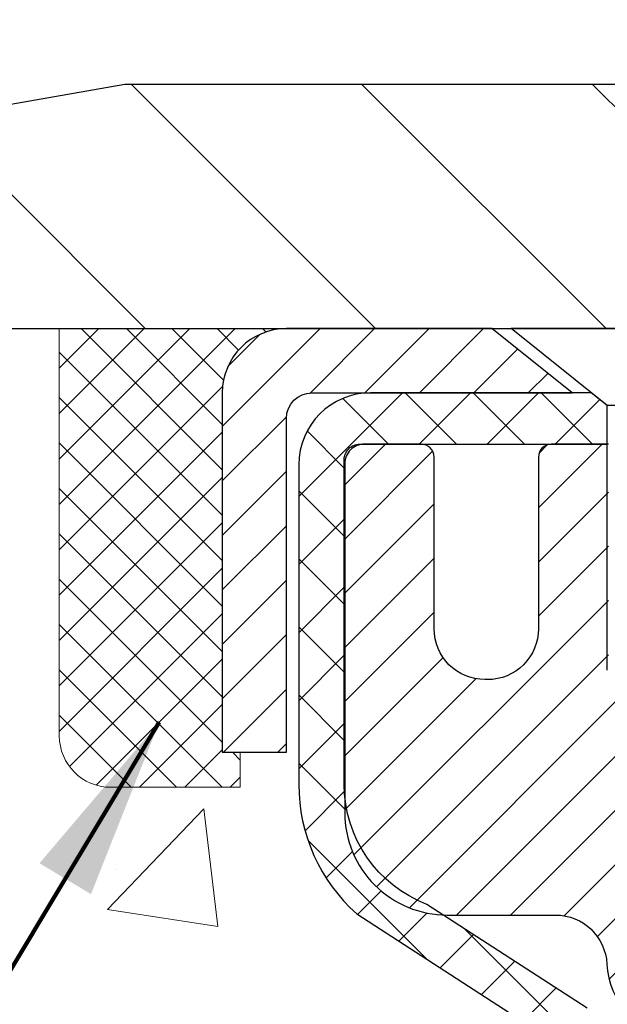
# Model space of a CAD drawing. Extents: x -308 to 3254, y -284 to 1977.
# Drawn here: x 14 to 14, y 19 to 21 of the extents above; entities that cross this region are included whole.
import ezdxf

# ---------------------------------------------------------------- set-up
doc = ezdxf.new("R2010")
doc.units = 0
doc.header["$LTSCALE"] = 5
doc.header["$MEASUREMENT"] = 0
doc.layers.get('0').update_dxf_attribs({"color": 200, "linetype": 'CONTINUOUS'})
doc.layers.get('DEFPOINTS').update_dxf_attribs({"linetype": 'CONTINUOUS'})
for name, color, linetype, lineweight in [('CAPPING STRIP - H', 251, 'CONTINUOUS', 15), ('CAPPING STRIP - L', 7, 'CONTINUOUS', 25), ('CONCRETE - H', 130, 'CONTINUOUS', 9), ('CONCRETE - L', 132, 'CONTINUOUS', 13), ('COVER PLATE - H', 251, 'CONTINUOUS', 13), ('COVER PLATE - L', 7, 'CONTINUOUS', 25), ('DIMS', 50, 'CONTINUOUS', 25), ('MIG RETAINER - H', 251, 'CONTINUOUS', 20), ('MIG RETAINER - L', 7, 'CONTINUOUS', 30), ('PVC SIDESHEET - H', 170, 'CONTINUOUS', 20), ('PVC SIDESHEET - L', 150, 'CONTINUOUS', 25), ('SCREW - L', 1, 'CONTINUOUS', 25), ('SEALANT - H', 50, 'CONTINUOUS', 15), ('SEALANT - L', 52, 'CONTINUOUS', 20), ('TEXT - 4', 241, 'CONTINUOUS', 25)]:
    doc.layers.add(name, color=color, linetype=linetype, lineweight=lineweight)
doc.styles.add('ROMANS', font='romans', dxfattribs={"width": 0.9})
doc.dimstyles.get("Standard").update_dxf_attribs({"dimtxt": 0.18, "dimasz": 0.18, "dimexe": 0.18, "dimexo": 0.0625, "dimgap": 0.09, "dimtad": 0, "dimtih": 1, "dimtoh": 1, "dimdec": 4, "dimzin": 0, "dimdsep": 46, "dimtxsty": 'Standard', "dimcen": 0.09, "dimadec": 0, "dimazin": 0, "dimtfac": 1, "dimtdec": 4, "dimtofl": 0, "dimtmove": 0, "dimatfit": 3, "dimfxl": 1, "dimtolj": 1, "dimtzin": 0, "dimarcsym": 0})

# ---------------------------------------------------------------- blocks, each defined once
blk = doc.blocks.new('*X3')
at = {"color": 0}
for p, q in [((1237.986130794628, 929.2961535421395), (1237.97385116075, 929.3084331760182)), ((1238.536813030436, 929.1775962613214), (1238.667649945133, 929.3084331760183)), ((1239.602059879881, 928.4750761578006), (1240.435416898099, 929.3084331760183)), ((1246.588648714498, 922.4614025752369), (1239.741618113716, 929.3084331760182)), ((1240.190661302946, 927.2959106278986), (1242.203183851066, 929.3084331760184)), ((1240.238648714498, 923.8083641335176), (1245.738717756998, 929.3084331760184)), ((1240.238648714498, 925.5761310864839), (1243.970950804032, 929.3084331760184)), ((1246.588648714498, 924.2291695282032), (1241.509385066682, 929.3084331760182)), ((1246.588648714498, 925.9969364811695), (1243.277152019649, 929.3084331760182)), ((1246.588648714498, 927.7647034341359), (1245.044918972615, 929.3084331760182)), ((1240.238648714498, 922.0405971805513), (1246.588648714498, 928.3905971805514)), ((1246.588648714498, 920.6936356222706), (1240.226369080619, 927.0559152561492)), ((1240.238648714498, 920.2728302275848), (1246.588648714498, 926.622830227585)), ((1246.588648714497, 918.9258686693039), (1240.238648714498, 925.2758686693037)), ((1240.238648714498, 918.5050632746186), (1246.588648714498, 924.8550632746186)), ((1246.588648714497, 917.1581017163379), (1240.238648714498, 923.5081017163377)), ((1240.238648714498, 916.7372963216523), (1246.588648714498, 923.0872963216523)), ((1246.588648714497, 915.3903347633716), (1240.238648714498, 921.7403347633713)), ((1240.238648714498, 914.9695293686858), (1246.588648714498, 921.3195293686858)), ((1246.588648714497, 913.6225678104047), (1240.238648714498, 919.9725678104049)), ((1240.238648714498, 913.2017624157195), (1246.588648714498, 919.5517624157194)), ((1246.193007264837, 912.2504423070994), (1240.238648714498, 918.2048008574385)), ((1240.249262063965, 911.4446088122202), (1246.588648714498, 917.783995462753)), ((1245.15052543455, 911.5251571844204), (1240.238648714498, 916.4370339044722)), ((1242.017029016931, 911.4446088122202), (1246.588648714498, 916.0162285097866)), ((1243.463306853783, 911.4446088122203), (1240.238648714498, 914.6692669515057)), ((1243.784795969898, 911.4446088122203), (1246.588648714498, 914.2484615568203)), ((1239.538648714498, 912.5017624157197), (1239.845319474796, 912.8084331760185)), ((1241.695539900817, 911.4446088122203), (1240.238648714498, 912.9014999985397)), ((1239.92777294785, 911.4446088122202), (1239.538648714498, 911.833733045573))]:
    blk.add_line(p, q, dxfattribs=at)
blk = doc.blocks.new('*D14')
at = {"layer": 'DEFPOINTS', "color": 0, "transparency": 16777216}
for p in [(22.81304481483477, 22.96280027679782), (12.31304481483471, 20.53374492874741), (22.81304481483477, 20.53374492874718)]:
    blk.add_point(p, dxfattribs=at)
at = {"layer": 'DIMS', "color": 0, "lineweight": -2, "transparency": 16777216}
for p, q in [((12.31304481483471, 20.81374492874741), (12.31304481483471, 23.24280027679782)), ((22.81304481483477, 20.81374492874718), (22.81304481483477, 23.24280027679782)), ((12.59304481483471, 22.96280027679782), (15.88176637777351, 22.96280027679782)), ((22.53304481483477, 22.96280027679782), (18.77509971110684, 22.96280027679782))]:
    blk.add_line(p, q, dxfattribs=at)
at = {"layer": 'DIMS', "color": 0, "transparency": 16777216}
for points in [[(12.59304481483471, 23.00946694346449), (12.59304481483471, 22.91613361013115), (12.31304481483471, 22.96280027679782)], [(22.53304481483477, 23.00946694346449), (22.53304481483477, 22.91613361013115), (22.81304481483477, 22.96280027679782)]]:
    blk.add_solid(points, dxfattribs=at)
at = {"layer": 'DIMS', "color": 0, "transparency": 16777216, "insert": (17.32843304444017, 22.96280027679782), "char_height": 0.28, "attachment_point": 5}
blk.add_mtext('\\A1;10 1/2 IN\\P [266.7mm]', dxfattribs=at)
blk = doc.blocks.new('*D15')
at = {"layer": 'DEFPOINTS', "color": 0, "transparency": 16777216}
for p in [(13.73086526973913, 20.78374492874741), (10.50961141791655, 20.40874492874744), (12.31304481483471, 20.40874492874744)]:
    blk.add_point(p, dxfattribs=at)
at = {"layer": 'DIMS', "color": 0, "lineweight": -2, "transparency": 16777216}
for p, q in [((10.22961141791655, 21.69722267830647), (10.50961141791655, 21.69722267830647)), ((10.50961141791655, 21.69722267830647), (10.50961141791655, 21.34374492874741)), ((10.50961141791655, 21.06374492874741), (10.50961141791655, 21.34374492874741)), ((13.45086526973913, 20.78374492874741), (10.22961141791655, 20.78374492874741)), ((12.03304481483471, 20.40874492874744), (10.22961141791655, 20.40874492874744)), ((10.50961141791655, 20.12874492874744), (10.50961141791654, 19.84874492874744))]:
    blk.add_line(p, q, dxfattribs=at)
at = {"layer": 'DIMS', "color": 0, "transparency": 16777216}
for points in [[(10.46294475124988, 21.06374492874741), (10.55627808458321, 21.06374492874741), (10.50961141791655, 20.78374492874741)], [(10.46294475124988, 20.12874492874744), (10.55627808458321, 20.12874492874744), (10.50961141791655, 20.40874492874744)]]:
    blk.add_solid(points, dxfattribs=at)
at = {"layer": 'DIMS', "color": 0, "transparency": 16777216, "insert": (9.062944751249875, 21.69722267830647), "char_height": 0.28, "attachment_point": 5}
blk.add_mtext('\\A1;3/8 IN\\P [9.5mm]', dxfattribs=at)

msp = doc.modelspace()

# ---------------------------------------------------------------- hatches: boundary and pattern name
at = {"layer": 'CAPPING STRIP - H'}
h = msp.add_hatch(dxfattribs=at)
h.set_pattern_fill('ANSI31', color=256, scale=0.47244, angle=90, style=0)
h.set_pattern_definition([(45.00000000000001, (-977.1873076597008, 437.4443913390414), (0.04175819096297156, -0.04175819096297156), [])])
edge = h.paths.add_edge_path()
edge.add_line((15.25155784590106, 20.27253780526098), (15.26916460994198, 20.36937500748672))
edge.add_line((15.26916460994198, 20.36937500748672), (15.06485457012104, 20.40652228745489))
edge.add_arc((15.04020510046075, 20.27095020434354), 0.1377947244043846, 439.6951535297753, 449.9999999990073)
edge.add_line((15.04020510046303, 20.40874492874764), (14.8053577595515, 20.40874492874764))
edge.add_line((14.8053577595515, 20.40874492874764), (14.68232675561376, 20.3103201255974))
edge.add_line((14.68232675561376, 20.31032012559763), (15.04020510046303, 20.31032012559763))
edge.add_arc((15.0402051004603, 20.27095020433035), 0.03936992126728001, 439.69515352857024, 449.9999999956983, ccw=False)
edge.add_line((15.04724780607967, 20.30968508522778), (15.25155784590106, 20.27253780526098))
edge = h.paths.add_edge_path()
edge.add_arc((14.01795933435142, 20.2709502043374), 0.03936992126011774, 90.00000000016541, 180.0000000001654, ccw=False)
edge.add_line((14.01795933435142, 20.31032012559763), (14.41657978710919, 20.31032012559763))
edge.add_line((14.41657978710919, 20.31032012559763), (14.29354878317145, 20.40874492874786))
edge.add_line((14.29354878317145, 20.40874492874764), (13.97858941309187, 20.40874492874764))
edge.add_arc((13.97858941309187, 20.31032012559763), 0.09842480315012381, 450.0000000000662, 540.0000000000662)
edge.add_line((13.88016460994186, 20.31032012559763), (13.88016460994186, 19.75914122795712))
edge.add_line((13.88016460994186, 19.75914122795712), (13.97858941309187, 19.75914122795712))
edge.add_line((13.97858941309187, 19.75914122795712), (13.97858941309141, 20.2709502043374))
at = {"layer": 'CONCRETE - H'}
h = msp.add_hatch(dxfattribs=at)
h.set_pattern_fill('AR-CONC', color=256, scale=0.19, style=0)
h.set_pattern_definition([(49.99999999999999, (0, 0), (1.362794346941432, -0.1192290564669307), [0.1425, -1.5675]), (355, (0, 0), (-0.2636275338647, 1.429165054030022), [0.114, -1.254]), (100.45144446, (0.1135661939, -0.0099357536), (1.099166808781513, 1.309935982840396), [0.1211063648, -1.3321700128]), (46.18420000000002, (0, 0.38), (2.027758528275987, -0.3144866335068454), [0.21375, -2.351249999999999]), (96.63563549, (0.1689798155, 0.3537927167), (1.775857696781034, 1.850825341471646), [0.1816596498, -1.998256144]), (351.1841639899999, (0, 0.38), (1.775857695604069, 1.850825340512981), [0.171, -1.8810000019]), (21, (0.19, 0.285), (1.134123399025077, -0.7649758922641438), [0.1425, -1.5675]), (326.0000000000001, (0.19, 0.285), (0.4622991306510053, 1.377785085589021), [0.114, -1.254]), (71.45144474, (0.2845102826, 0.2212520094), (1.596422515786945, 0.6128091903320723), [0.121106361, -1.3321700128]), (37.50000000000001, (0, 0), (0.02310372510285227, 0.6324983222794919), [0, -1.2388, 0, -1.273, 0, -1.25875]), (7.499999999999999, (0, 0), (0.4998321211400824, 0.7493822525764845), [0, -0.7258, 0, -1.2103, 0, -0.47975]), (327.5, (-0.4237, 0), (1.014262628727577, -0.04285425629532154), [0, -0.475, 0, -1.482, 0, -1.9665]), (317.5, (-0.6137, 0), (1.108053721750534, 0.1901994664314037), [0, -0.6175, 0, -0.9842, 0, -1.3965])])
edge = h.paths.add_edge_path()
edge.add_spline(control_points=[(6.729499270384167, 20.40881222038502), (6.35626554651617, 19.97675208105466), (5.554970052072804, 19.04916215325875), (7.93711246466637, 18.45931128961115), (6.407751982490026, 16.62471325649722), (7.490719023089241, 16.4717992127712), (7.951830719222926, 16.40669062550751)], knot_values=[0, 0, 0, 0, 1.325253995415578, 2.845187847747164, 4.302947006480862, 5.383889389982135, 5.383889389982135, 5.383889389982135, 5.383889389982135], degree=3, periodic=0)
edge.add_line((7.951830719222016, 16.40669062550569), (8.444832371239954, 12.35058062550274))
edge.add_line((8.444832371240409, 12.35058062550252), (8.444832371244047, 12.47656463401722))
edge.add_line((8.444832371244047, 12.47656463401722), (8.444832371244047, 12.54743063401702))
edge.add_line((8.444832371243592, 12.54743063401702), (9.114516071243543, 12.54743063401702))
edge.add_arc((9.114516071243997, 12.58680063401698), 0.03936999999973523, 269.9999999997001, 300.0000000002282)
edge.add_line((9.134201071243751, 12.55270521387024), (9.269961978861375, 12.63108681042877))
edge.add_arc((9.325079978861595, 12.53561963401694), 0.1102360000002161, 90.0000000001034, 119.999999999995, ccw=False)
edge.add_line((9.325079978861595, 12.64585563401715), (10.23303791989065, 12.64585563401715))
edge.add_arc((10.23303791989065, 12.68522563401689), 0.03936999999973523, 269.9999999998656, 300.0000000002282)
edge.add_line((10.2527229198904, 12.65113021387015), (10.93281010604915, 13.04377821668777))
edge.add_arc((10.99281004677687, 12.93985513401253), 0.1200000000002323, 90.00000000006781, 119.99996732134679, ccw=False)
edge.add_line((10.99281004677687, 13.05985513401265), (11.20425142933664, 13.05985513401265))
edge.add_arc((11.20425142933664, 13.09922513401307), 0.03937000000013313, 270.0000000000103, 314.9999999998976)
edge.add_line((11.23209022331184, 13.07138634003741), (11.34855674744449, 13.18785286416983))
edge.add_arc((11.59825872175134, 12.93815088986321), 0.3531319186162089, 103.90200089114501, 135.0000000000538, ccw=False)
edge.add_arc((11.8875433148346, 11.76938111642335), 1.557170273114082, 76.09799910892701, 103.90200089107299, ccw=False)
edge.add_arc((12.17682790791787, 12.93815088986275), 0.3531319186165561, 44.9999999999813, 76.09799910893429, ccw=False)
edge.add_line((12.42652988222517, 13.18785286417005), (12.54299640635782, 13.07138634003763))
edge.add_arc((12.57083520033302, 13.09922513401284), 0.03936999999987759, 225.0000000000146, 269.9999999999793)
edge.add_line((12.57083520033302, 13.05985513401288), (14.28174030281707, 13.05985513401288))
edge.add_arc((14.28174030281707, 13.09922513401284), 0.03937000000001944, 270.0000000000414, 360)
edge.add_line((14.32111030281703, 13.09922513401284), (14.32111030281749, 17.76245886622041))
edge.add_arc((14.28174030281707, 17.76245886622041), 0.03937000000014024, 0, 72.69762276297597)
edge.add_line((14.29344951118765, 17.80004731310714), (14.27617657009432, 17.80657330990198))
edge.add_line((14.27617657009432, 17.80657330990198), (14.2589999739198, 17.81328768997037))
edge.add_line((14.2589999739198, 17.81328768997037), (14.24201606758334, 17.82037883658586))
edge.add_line((14.24201606758334, 17.82037883658586), (14.22532119600373, 17.82803513302201))
edge.add_line((14.22532119600373, 17.82803513302179), (14.20901170410025, 17.83644496255192))
edge.add_line((14.20901170409979, 17.83644496255215), (14.19317278977496, 17.84576053427304))
edge.add_line((14.19317278977496, 17.84576053427304), (14.17783226046504, 17.8559478143527))
edge.add_line((14.17783226046504, 17.8559478143527), (14.162999506299, 17.86691300131292))
edge.add_line((14.16299950629946, 17.86691300131292), (14.14868390887796, 17.87856226599797))
edge.add_line((14.14868390887796, 17.87856226599797), (14.13489485328319, 17.89080183047895))
edge.add_line((14.13489485328319, 17.89080183047895), (14.12164357409983, 17.90356513207621))
edge.add_line((14.12164357409983, 17.90356513207621), (14.10894619254714, 17.91685751496198))
edge.add_line((14.10894619254714, 17.91685751496198), (14.0968160649536, 17.93068559104586))
edge.add_line((14.09681606495315, 17.93068559104586), (14.08525327436337, 17.94501696023099))
edge.add_line((14.08525327436382, 17.94501696023099), (14.0742548132821, 17.95981013889627))
edge.add_line((14.0742548132821, 17.95981013889605), (14.06381767421271, 17.97502364342085))
edge.add_line((14.06381767421271, 17.97502364342108), (14.05393884965952, 17.99061599018455))
edge.add_line((14.05393884965952, 17.99061599018432), (14.0446153321268, 18.00654569556559))
edge.add_line((14.04461533212725, 18.00654569556582), (14.03584405048559, 18.02277131781966))
edge.add_line((14.03584405048559, 18.02277131781966), (14.02761680592994, 18.03925478957922))
edge.add_line((14.02761680592994, 18.03925478957922), (14.01991659022133, 18.05596384071669))
edge.add_line((14.01991659022178, 18.05596384071669), (14.01272552683713, 18.07286677249795))
edge.add_line((14.01272552683713, 18.07286677249795), (14.00602526261628, 18.08993337169045))
edge.add_line((14.00602526261628, 18.08993337169045), (13.99979288685518, 18.10714762922771))
edge.add_line((13.99979288685518, 18.10714762922794), (13.99400295674923, 18.12450142766397))
edge.add_line((13.99400295674923, 18.12450142766397), (13.98863000234951, 18.14198673414876))
edge.add_line((13.98863000234951, 18.14198673414876), (13.9836485537071, 18.15959551583228))
edge.add_line((13.98364855370664, 18.15959551583228), (13.97903314087262, 18.17731973986474))
edge.add_line((13.97903314087307, 18.17731973986474), (13.97475829389896, 18.19515137339613))
edge.add_line((13.97475829389896, 18.19515137339613), (13.97079854283629, 18.21308238357665))
edge.add_line((13.97079854283629, 18.21308238357665), (13.96712841773569, 18.23110473755628))
edge.add_line((13.96712841773569, 18.23110473755628), (13.9637224486487, 18.24921040248523))
edge.add_line((13.9637224486487, 18.24921040248546), (13.96055516562683, 18.26739134551372))
edge.add_line((13.96055516562683, 18.26739134551372), (13.95760109872072, 18.28563953379148))
edge.add_line((13.95760109872072, 18.28563953379148), (13.95483477798189, 18.30394693446897))
edge.add_line((13.95483477798234, 18.30394693446897), (13.95223073346233, 18.32230551469593))
edge.add_line((13.95223073346187, 18.3223055146957), (13.95014643616059, 18.33785110287135))
edge.add_line((13.95014643616105, 18.33785110287158), (13.95012869609172, 18.33784924894076))
edge.add_line((13.95012869609172, 18.33784924894076), (13.94740759328261, 18.35914408239887))
edge.add_line((13.94740759328261, 18.35914408239887), (13.94513755772596, 18.3776080041755))
edge.add_line((13.94513755772596, 18.3776080041755), (13.94292791859243, 18.39609097410221))
edge.add_line((13.94292791859243, 18.39609097410221), (13.9407600514337, 18.41452674447874))
edge.add_arc((13.99940751682698, 18.42145262549388), 0.05905499999903512, 173.3218076339638, 186.7350621764297, ccw=False)
edge.add_line((13.94075320593402, 18.4283202916597), (13.94292791859243, 18.44681427688556))
edge.add_line((13.94292791859243, 18.44681427688556), (13.94513755772596, 18.46529724681204))
edge.add_line((13.94513755772596, 18.46529724681227), (13.94740759328261, 18.48376116858844))
edge.add_line((13.94740759328261, 18.48376116858844), (13.94976349521176, 18.50219800936497))
edge.add_line((13.94976349521176, 18.5021980093652), (13.95223073346187, 18.52059973629184))
edge.add_line((13.95223073346187, 18.52059973629184), (13.95483477798189, 18.5389583165188))
edge.add_line((13.95483477798234, 18.5389583165188), (13.95760109872117, 18.55726571719606))
edge.add_line((13.95760109872072, 18.55726571719606), (13.96055516562683, 18.57551390547383))
edge.add_line((13.96055516562683, 18.57551390547405), (13.9637224486487, 18.59369484850231))
edge.add_line((13.9637224486487, 18.59369484850231), (13.96712841773569, 18.61180051343126))
edge.add_line((13.96712841773569, 18.61180051343126), (13.97079854283629, 18.62982286741112))
edge.add_line((13.97079854283629, 18.62982286741089), (13.97475829389896, 18.64775387759141))
edge.add_line((13.97475829389896, 18.64775387759141), (13.97903314087307, 18.6655855111228))
edge.add_line((13.97903314087307, 18.66558551112303), (13.9836485537071, 18.68330973515549))
edge.add_line((13.98364855370664, 18.68330973515549), (13.98863000234905, 18.70091851683901))
edge.add_line((13.98863000234951, 18.70091851683901), (13.99400295674923, 18.7184038233238))
edge.add_line((13.99400295674923, 18.71840382332357), (13.99979288685518, 18.7357576217596))
edge.add_line((13.99979288685518, 18.7357576217596), (14.00602526261628, 18.75297187929709))
edge.add_line((14.00602526261628, 18.75297187929709), (14.01272552683713, 18.7700384784896))
edge.add_line((14.01272552683713, 18.7700384784896), (14.01991659022178, 18.78694141027086))
edge.add_line((14.01991659022178, 18.78694141027086), (14.02761680593039, 18.80365046140832))
edge.add_line((14.02761680592994, 18.80365046140855), (14.03584405048559, 18.82013393316811))
edge.add_line((14.03584405048559, 18.82013393316811), (14.04461533212725, 18.83635955542195))
edge.add_line((14.04461533212725, 18.83635955542195), (14.05393884965997, 18.85228926080345))
edge.add_line((14.05393884965952, 18.85228926080345), (14.06381767421271, 18.86788160756691))
edge.add_line((14.06381767421271, 18.86788160756669), (14.0742548132821, 18.8830951120915))
edge.add_line((14.0742548132821, 18.8830951120915), (14.08525327436382, 18.89788829075678))
edge.add_line((14.08525327436382, 18.89788829075678), (14.0968160649536, 18.91221965994191))
edge.add_line((14.0968160649536, 18.91221965994168), (14.10894619254714, 18.92604773602579))
edge.add_line((14.10894619254714, 18.92604773602579), (14.12164357409983, 18.93934011891156))
edge.add_line((14.12164357409983, 18.93934011891156), (14.13489485328319, 18.95210342050882))
edge.add_line((14.13489485328319, 18.95210342050859), (14.14868390887796, 18.96434298498957))
edge.add_line((14.14868390887796, 18.9643429849898), (14.162999506299, 18.97599224967485))
edge.add_line((14.16299950629946, 18.97599224967462), (14.17783226046549, 18.98695743663484))
edge.add_line((14.17783226046504, 18.98695743663484), (14.19317278977496, 18.9971447167145))
edge.add_line((14.19317278977542, 18.9971447167145), (14.20882493834051, 19.00635044316482))
edge.add_line((14.20882493834006, 19.00635044316505), (14.20881872556583, 19.00636078094749))
edge.add_line((14.20881872556629, 19.00636078094749), (14.20901170410025, 19.00646028843585))
edge.add_line((14.20901170410025, 19.00646028843562), (14.20882493834051, 19.00635044316505))
edge.add_line((14.20882493834006, 19.00635044316505), (14.22532119600373, 19.01487011796553))
edge.add_line((14.22532119600373, 19.0148701179653), (14.24201606758334, 19.02252641440145))
edge.add_line((14.24201606758334, 19.02252641440145), (14.2589999739198, 19.02961756101695))
edge.add_line((14.2589999739198, 19.02961756101695), (14.27617657009432, 19.03633194108534))
edge.add_line((14.27617657009432, 19.03633194108534), (14.29344951118765, 19.04285793788017))
edge.add_arc((14.28174030281707, 19.0804463847669), 0.03937000000018125, 287.3023772371006, 359.9999999999173)
edge.add_line((14.32111030281749, 19.08044638476667), (14.32111030281749, 19.19433582250713))
edge.add_line((14.32111030281749, 19.19433582250713), (14.32111030281749, 19.26968143362569))
edge.add_line((14.32111030281749, 19.26968143362592), (14.39197630281751, 19.26968143362592))
edge.add_line((14.39197630281751, 19.26968143362592), (14.41927119921093, 19.26968143362592))
edge.add_arc((14.3801653028172, 19.27423398974611), 0.03936999999997505, 353.3597387388415, 417.0968478606696)
edge.add_line((14.4015518994529, 19.30728864727462), (14.08633395899733, 19.5112368787477))
edge.add_arc((14.26402380281843, 19.70992923217545), 0.2665564328767306, 179.9999999998412, 228.193850593489, ccw=False)
edge.add_line((13.99746736994166, 19.70992923217614), (13.99746736994166, 19.75914283452562))
edge.add_line((13.99746736994211, 19.75914283452562), (13.97858941306504, 19.75914283452562))
edge.add_line((13.97858941306458, 19.75914283452585), (13.90772366503279, 19.75914283452585))
edge.add_line((13.90772366503279, 19.75914283452585), (13.90772366503279, 19.70544896193542))
edge.add_line((13.90772366503279, 19.70544896193542), (13.70890476739487, 19.70544896193542))
edge.add_arc((13.70890476739487, 19.78418911941549), 0.07874015748029706, 179.9999999999793, 270.00000000002586, ccw=False)
edge.add_line((13.63016460991457, 19.78418911941571), (13.63016460991457, 20.4087465353166))
edge.add_line((13.63016460991457, 20.40874653531637), (12.56304596912651, 20.40874653531637))
edge.add_line((12.56304596912651, 20.40874653531637), (6.729499270384167, 20.40881222038502))
h.paths.add_polyline_path([(4.877374937452004, 17.67216320471686), (12.685374937452, 17.67216320471686), (12.685374937452, 18.55882987138353), (4.877374937452004, 18.55882987138353)], flags=9)
at = {"layer": 'COVER PLATE - H'}
h = msp.add_hatch(dxfattribs=at)
h.set_pattern_fill('ANSI31', color=252, scale=2, angle=90, style=0)
h.set_pattern_definition([(135, (91.92650014881212, 7.297511823529476), (-0.1767766952966369, -0.1767766952966368), [])])
h.paths.add_polyline_path([(17.40679481483471, 20.40874492874764), (17.40679481483471, 20.47124492874741), (17.09429481483471, 20.78374492874744), (13.73086526973913, 20.78374492874753), (12.31304481483471, 20.53374492874752), (12.31304481483471, 20.40874492874755)])
at = {"layer": 'MIG RETAINER - H'}
h = msp.add_hatch(dxfattribs=at)
h.set_pattern_fill('ANSI31', color=256, scale=0.47, style=0)
h.set_pattern_definition([(45, (-929.3602375121327, -417.8527781031851), (-0.04154252339470966, 0.04154252339470967), [])])
h.paths.add_polyline_path([(15.06304481483357, 17.49958012549519), (15.06304481483494, 18.20069703262948), (14.98874848055266, 18.26528185068969), (14.82504481483465, 18.26528185068969), (14.8250448148342, 17.49958012549541)])
edge = h.paths.add_edge_path()
edge.add_arc((14.28304481483656, 19.94858012549753), 0.07800000000003138, 179.9999999999582, 269.9999999994989, ccw=False)
edge.add_line((14.20504481483658, 19.94858012549753), (14.20504481483704, 20.21158012549449))
edge.add_arc((14.1850448148366, 20.21158012549495), 0.02000000000020918, 359.9999999993486, 449.9999999980458)
edge.add_line((14.18504481483751, 20.23158012549493), (14.09804481483752, 20.23158012549675))
edge.add_arc((14.09804481483661, 20.201580125497), 0.03000000000002956, 449.9999999986973, 539.9999999997827)
edge.add_line((14.06804481483687, 20.201580125497), (14.06804481483641, 19.66658012548987))
edge.add_arc((14.22504481483611, 19.66658012548987), 0.1569999999999254, 539.9999999999377, 630.0000000003319)
edge.add_line((14.22504481483702, 19.50958012548972), (14.39130512979455, 19.50958012549063))
edge.add_arc((14.39130512978363, 19.43084044045918), 0.07873968503150763, 362.58551599465926, 449.9999999922238, ccw=False)
edge.add_arc((14.5848475888497, 19.43958012549456), 0.114999999999426, 182.585516002114, 264.7875303258168)
edge.add_arc((14.57621690352471, 19.34497298374117), 0.02000000000000517, 264.7875303255701, 379.6742449813813)
edge.add_arc((14.70626386995582, 19.39147059792958), 0.1181095275611714, -102.63422251541402, 199.6742449814629, ccw=False)
edge.add_arc((14.67605570979549, 19.25670521415827), 0.02000000000040289, 437.36577748606, 550.6215204679287)
edge.add_arc((14.73404481483567, 19.26758012549635), 0.07899999999997757, 190.6215204695919, 269.9999999991755)
edge.add_line((14.73404481483431, 19.18858012549617), (14.80804481483528, 19.18858012549504))
edge.add_arc((14.80804481483528, 19.17158012549498), 0.01699999999999591, 360, 449.9999999992337, ccw=False)
edge.add_line((14.82504481483556, 19.17158012549498), (14.82504481483511, 18.57787840030028))
edge.add_line((14.82504481483511, 18.57787840030051), (14.98874848055311, 18.57787840030051))
edge.add_line((14.98874848055266, 18.57787840030051), (15.06304481483448, 18.64246321836072))
edge.add_line((15.06304481483494, 18.64246321836072), (15.06304481483676, 20.20158012549427))
edge.add_arc((15.03304481483701, 20.20158012549427), 0.02999999999985903, 359.9999999997829, 449.9999999995657)
edge.add_line((15.03304481483701, 20.23158012549425), (14.96804481483696, 20.23158012549493))
edge.add_arc((14.96804481483696, 20.21158012549495), 0.01999999999998181, 449.9999999993486, 540)
edge.add_line((14.94804481483652, 20.21158012549495), (14.94804481483607, 19.94858012549344))
edge.add_arc((14.87004481483655, 19.94858012549366), 0.07799999999997453, 269.9999999995825, 359.9999999999165, ccw=False)
edge.add_line((14.87004481483609, 19.87058012549369), (14.86604481483619, 19.87058012549369))
edge.add_arc((14.86604481483619, 19.94858012549344), 0.07799999999986085, 179.999999999833, 269.999999999666, ccw=False)
edge.add_line((14.78804481483667, 19.94858012549366), (14.78804481483712, 20.21158012549427))
edge.add_arc((14.76804481483668, 20.21158012549427), 0.01999999999998181, 360, 449.9999999996743)
edge.add_line((14.76804481483714, 20.23158012549425), (14.6265981667807, 20.23158012549516))
edge.add_line((14.6265981667807, 20.23158012549538), (14.6265981667807, 19.90068491927809))
edge.add_line((14.6265981667807, 19.90068491927786), (14.60731260438297, 19.88135431237606))
edge.add_line((14.60731260438297, 19.88135431237606), (14.60731260438297, 19.80421206279084))
edge.add_line((14.60731260438297, 19.80421206279084), (14.54945591719434, 19.76564093799789))
edge.add_line((14.54945591719434, 19.76564093799789), (14.4915992300057, 19.80421206279084))
edge.add_line((14.4915992300057, 19.80421206279084), (14.4915992300057, 19.88135431237606))
edge.add_line((14.4915992300057, 19.88135431237606), (14.47231366760889, 19.90063987477197))
edge.add_line((14.47231366760889, 19.9006398747722), (14.47231366760889, 20.23158012549538))
edge.add_line((14.47231366760889, 20.23158012549538), (14.38504481483687, 20.23158012549561))
edge.add_arc((14.38504481483687, 20.2115801254954), 0.01999999999998181, 450, 540)
edge.add_line((14.36504481483689, 20.2115801254954), (14.36504481483644, 19.9485801254973))
edge.add_arc((14.28704481483646, 19.94858012549753), 0.07800000000008822, 269.999999999666, 359.999999999833, ccw=False)
edge.add_line((14.28704481483601, 19.87058012549733), (14.2830448148361, 19.87058012549733))
at = {"layer": 'PVC SIDESHEET - H'}
h = msp.add_hatch(dxfattribs=at)
h.set_pattern_fill('ANSI37', color=256, scale=0.59055, style=0)
h.set_pattern_definition([(45, (-164.7231341201491, -12.41567109316838), (-0.05219773870371446, 0.05219773870371446), []), (135, (-164.7231341201491, -12.41567109316838), (-0.05219773870371446, -0.05219773870371446), [])])
h.paths.add_polyline_path([(14.49040130284402, 19.20036058686014), (14.49040130284448, 19.27423238317715, 0.2544175294253038), (14.44004777342479, 19.36678542425761), (14.21917791116903, 19.50968978346896, -0.4033078353723514), (14.0680448148546, 19.66658012555922), (14.0680448148546, 19.69143009155414, -0.02353096692885778), (14.06717380284545, 19.70992762560763), (14.06717380284726, 20.20795812560732, -0.4142135623729873), (14.09079580284697, 20.23158012560725), (14.47071630261098, 20.23158012560611), (14.47071630261098, 20.29063524115236), (14.44611019705326, 20.31032012559854), (14.10770336997075, 20.31032012559945, 0.4142135623730915), (13.99746736997031, 20.20008412559969), (13.99746736996894, 19.70992762560763, 0.213440768600962), (14.08633395902416, 19.51123527217896), (14.40155189948018, 19.30728704070589, -0.2544175294251872), (14.41953530284445, 19.27423238317715), (14.419535302844, 19.20036058686014), (14.41953530284445, 19.01790248590169, -0.3306422189433676), (14.37756460021774, 18.9613726724549), (14.35380432831926, 18.95430106081403), (14.33074672834755, 18.94704089646621), (14.30807094815827, 18.93922108670836), (14.28593328049283, 18.93061254829399), (14.26449001809215, 18.92098619797707), (14.24389745369763, 18.91011295251155), (14.2243118800493, 18.89776372865163), (14.20588955849144, 18.88370953110962), (14.18874447669168, 18.86783979092388), (14.17286481727842, 18.85039637190357), (14.1582154659036, 18.83168640248073), (14.14476130821822, 18.81201701108739), (14.1324669106566, 18.79169325090334), (14.12128123021603, 18.77091869694368), (14.11113087273725, 18.7497516176204), (14.10194141388365, 18.72823708579926), (14.09364350616124, 18.706405511409), (14.08617006267741, 18.68428077531189), (14.07945400688823, 18.66188672848079), (14.07342826224931, 18.63924722188835), (14.06802575221718, 18.61638610650743), (14.06317940024701, 18.5933272333109), (14.05882212979532, 18.57009445327185), (14.05488686431818, 18.54671161736246), (14.05130652727121, 18.52320257655606), (14.04801404211048, 18.49959118182505), (14.04494233229207, 18.47590128414276), (14.04202432127204, 18.4521567344816), (14.03919293250601, 18.42838138381467, 0.05933499155532457), (14.03920558021537, 18.4144144504171), (14.04202432127204, 18.39074530336848), (14.04494233229207, 18.36700075370754), (14.04801404211048, 18.34331085602503), (14.05130652727121, 18.31969946129425), (14.05488686431818, 18.29619042048785), (14.05882212979532, 18.27280758457846), (14.06317940024701, 18.24957480453918), (14.06802575221718, 18.22651593134265), (14.07342826224931, 18.20365481596173), (14.07945400688823, 18.18101530936929), (14.08617006267741, 18.15862126253842), (14.09364350616124, 18.13649652644108), (14.10194141388365, 18.11466495205104), (14.11113087273725, 18.09315042022968), (14.12128123021603, 18.07198334090663), (14.1324669106566, 18.05120878694697), (14.14476130821822, 18.03088502676292), (14.1582154659036, 18.01121563536958), (14.17286481727842, 17.99250566594674), (14.18874447669168, 17.97506224692643), (14.20588955849144, 17.95919250674069), (14.2243118800493, 17.94513830919868), (14.24389745369763, 17.93278908533853), (14.26449001809215, 17.92191583987324), (14.28593328049283, 17.91228948955631), (14.30807094815827, 17.90368095114195), (14.33074672834755, 17.8958611413841), (14.35380432831926, 17.88860097703628), (14.37708745533246, 17.88167137485289, -0.3329817396557117), (14.41953530284445, 17.82499955194908), (14.49040130283447, 17.8249995519493), (14.49040130284448, 17.83995442778837, 0.3608117966093517), (14.40051868882847, 17.94829516516347), (14.38020087214682, 17.95264115822556), (14.36005748955267, 17.95740362104721), (14.34026297513265, 17.96299902338797), (14.32099176297424, 17.9698438350074), (14.30241679088431, 17.97834676175876), (14.2846604926367, 17.98865445382035), (14.26778381385247, 18.00059451123821), (14.25184398034662, 18.01397523269975), (14.23689821793369, 18.02860491689216), (14.22300375242958, 18.04429186250218), (14.21021780964838, 18.06084436821766), (14.19858647865431, 18.07808120397749), (14.18807053705177, 18.09590135322787), (14.17859131768637, 18.11424088707486), (14.17006993994028, 18.1330360773311), (14.16242752319704, 18.15222319580903), (14.15558518683974, 18.17173851432153), (14.14946405025012, 18.19151830468127), (14.14398523281261, 18.21149883870044), (14.13906985390895, 18.23161638819215), (14.13463962873539, 18.25180845630666), (14.13062996547978, 18.2720408448331), (14.12698995937444, 18.29230764190606), (14.1236693002752, 18.31260416454052), (14.12061767803743, 18.33292572975188), (14.11778478251745, 18.3532676545542), (14.11512030357017, 18.37362525596245), (14.11257393105188, 18.39399385099205), (14.11010730397584, 18.4142705297154, -0.06060086340155051), (14.11009535481844, 18.42853328119327), (14.11257393105188, 18.44890818685826), (14.11512030357017, 18.46927678188786), (14.11778478251745, 18.48963438329611), (14.12061767803743, 18.50997630809843), (14.1236693002752, 18.53029787330979), (14.12698995937444, 18.55059439594424), (14.13062996547978, 18.57086119301721), (14.13463962873539, 18.59109358154365), (14.13906985390895, 18.61128564965816), (14.14398523281261, 18.63140319914987), (14.14946405025012, 18.65138373316904), (14.15558518683974, 18.67116352352878), (14.16242752319704, 18.69067884204128), (14.17006993994028, 18.70986596051921), (14.17859131768637, 18.72866115077545), (14.18807053705177, 18.74700068462244), (14.19858647865431, 18.76482083387282), (14.21021780964838, 18.78205766963265), (14.22300375242958, 18.79861017534813), (14.23689821793369, 18.81429712095814), (14.25184398034662, 18.82892680515056), (14.26778381385247, 18.8423075266121), (14.2846604926367, 18.85424758402996), (14.30241679088431, 18.86455527609155), (14.32099176297424, 18.87305820284291), (14.34026297513265, 18.87990301446234), (14.36005748955267, 18.8854984168031), (14.38020087214682, 18.89026087962475), (14.40051868882847, 18.89460687268684, 0.3608117966100778), (14.49040130284448, 19.00294761006217)])

# ---------------------------------------------------------------- linework, layer by layer
at = {"layer": 'CAPPING STRIP - L'}
msp.add_lwpolyline([(13.97858941309141, 20.27095020433717, -0.414213562373095), (14.01795933435142, 20.31032012559763), (14.41657978710919, 20.31032012559763), (14.29354878317145, 20.40874492874764), (13.97858941309187, 20.40874492874764, 0.414213562373095), (13.88016460994186, 20.31032012559763), (13.88016460994186, 19.75914122795712), (13.97858941309187, 19.75914122795712)], format="xyb", close=True, dxfattribs=at)
at = {"layer": 'CONCRETE - L'}
msp.add_line((15.06304596912651, 20.40881222038479), (6.729499270384167, 20.40881222038502), dxfattribs=at)
at = {"layer": 'COVER PLATE - L'}
for p, q in [((12.31304481483471, 20.53374492874752), (13.73086526973913, 20.78374492874753)), ((13.73086526973913, 20.78374492874753), (21.39522435993013, 20.78374492874732)), ((12.31304481483471, 20.40874492874755), (22.81304481483471, 20.40874492874775))]:
    msp.add_line(p, q, dxfattribs=at)
at = {"layer": 'MIG RETAINER - L'}
msp.add_lwpolyline([(14.47231366760889, 20.23158012549538), (14.38504481483687, 20.23158012549538, 0.4142135623735612), (14.36504481483689, 20.2115801254954), (14.36504481483644, 19.9485801254973, -0.4142135623747932), (14.28704481483601, 19.87058012549733), (14.28304481483565, 19.87058012549733, -0.4142135623714301), (14.20504481483658, 19.94858012549753), (14.20504481483704, 20.21158012549449, 0.4142135623672345), (14.18504481483751, 20.23158012549493), (14.09804481483752, 20.23158012549675, 0.4142135623789455), (14.06804481483687, 20.201580125497), (14.06804481483596, 19.66658012548987, 0.414213562375043), (14.22504481483702, 19.50958012548972), (14.39130512979409, 19.50958012549063, -0.4010574505985916), (14.46996465823622, 19.43439242334625, 0.3748896829303737), (14.57439991714, 19.32505569074056, 0.5479758845004098)], format="xyb", dxfattribs=at)
at = {"layer": 'PVC SIDESHEET - L'}
msp.add_lwpolyline([(14.44004777342479, 19.36678542425761), (14.194100749874, 19.52591488375697, -0.3114351400790096), (14.06717380284545, 19.70992762560718), (14.06717380284726, 20.20795812560732, -0.4142135623731408), (14.09079580284697, 20.23158012560725), (14.47071630261098, 20.23158012560611), (14.47071630261098, 20.29063524115236), (14.44611019705326, 20.31032012559854), (14.10770336997075, 20.31032012559945, 0.4142135623730909), (13.99746736997031, 20.20008412559969), (13.99746736996894, 19.70992762560763, 0.2134407686008599), (14.08633395902416, 19.51123527217896), (14.40155189948018, 19.30728704070589, -0.2544175294253872)], format="xyb", dxfattribs=at)
at = {"layer": 'SCREW - L'}
for p, q in [((14.77583638204578, 20.40874492874764), (14.32308228755664, 20.40874492874764)), ((14.47071949228075, 20.29063516496717), (14.32308228755664, 20.40874492874764)), ((14.47071949228075, 19.88502970002673), (14.47071949228075, 20.29063516496717)), ((14.62819917732077, 20.29063516496717), (14.47071949228075, 20.29063516496717))]:
    msp.add_line(p, q, dxfattribs=at)
at = {"layer": 'SEALANT - L'}
for p, q in [((13.63016460994186, 20.40874752716968), (13.63016460994186, 19.78418751284698)), ((13.97858980679257, 20.40874752716968), (13.63016460994186, 20.40874752716968)), ((13.97858980678166, 20.4087475271765), (13.63016460993094, 20.4087475271765)), ((13.97858980678302, 20.40874752713353), (13.63016460993231, 20.40874752713353)), ((13.90772366506008, 19.70544735536669), (13.90772366506008, 19.75914122795712)), ((13.90772366506008, 19.70544735536669), (13.70890476742215, 19.70544735536669))]:
    msp.add_line(p, q, dxfattribs=at)
msp.add_arc((13.70890476742215, 19.78418751284698), 0.07874015748031496, 180, 270, dxfattribs=at)

# ---------------------------------------------------------------- block references
at = {"layer": 'SEALANT - H', "xscale": -0.03937007874015748, "yscale": 0.03937007874015748, "zscale": 0.03937007874015748}
msp.add_blockref('*X3', (62.70845786641848, -16.17819866086256), dxfattribs=at)

# ---------------------------------------------------------------- dimensions: what is measured, and where the dimension line sits
at = {"layer": 'DIMS'}
dim = msp.add_linear_dim(base=(22.81304481483477, 22.96280027679782), p1=(12.31304481483471, 20.53374492874741), p2=(22.81304481483477, 20.53374492874718), text='<>\\P[]', dimstyle='Standard', override={"dimtxt": 0.28, "dimasz": 0.28, "dimexe": 0.28, "dimexo": 0.28, "dimgap": 0.28, "dimlunit": 5, "dimpost": ' IN', "dimfrac": 2}, dxfattribs=at)
dim.commit()
dim.dimension.update_dxf_attribs({"geometry": '*D14', "text_midpoint": (17.32843304444017, 22.96280027679782), "dimtype": 160})
dim = msp.add_linear_dim(base=(10.50961141791655, 20.40874492874744), p1=(13.73086526973913, 20.78374492874741), p2=(12.31304481483471, 20.40874492874744), angle=90, text='<>\\P[]', dimstyle='Standard', override={"dimtxt": 0.28, "dimasz": 0.28, "dimexe": 0.28, "dimexo": 0.28, "dimgap": 0.28, "dimlunit": 5, "dimpost": ' IN', "dimtmove": 1, "dimfrac": 2}, dxfattribs=at)
dim.commit()
dim.dimension.update_dxf_attribs({"geometry": '*D15', "text_midpoint": (9.884917213756978, 21.69722267830647), "dimtype": 160})

# ---------------------------------------------------------------- leaders
at = {"layer": 'TEXT - 4'}
for points in [[(17.1177227182732, 20.2169804949712), (13.13011646766887, 26.88460537063507), (12.84709242544756, 26.88460537063507)], [(16.15906664090656, 20.23724097475258), (12.21452549290134, 25.64232629998108), (12.00721473754666, 25.64217380633366)], [(15.11385344882362, 20.18558109074819), (11.81397129254992, 24.43649416342965), (11.40763656427998, 24.43649416342965)], [(13.783474123327, 19.80530903773768), (12.93687099483978, 18.3962221037113), (12.69145210409661, 18.3962221037113)]]:
    msp.add_leader(points, dimstyle='Standard', override={"dimtxt": 0.7, "dimasz": 0.28, "dimexe": 0.5, "dimexo": 0.5, "dimtih": 0, "dimtoh": 0, "dimtxsty": 'ROMANS', "dimdle": 0.05, "dimclrd": 256, "dimclre": 256, "dimclrt": 256, "dimtfac": 0.3, "dimlwd": 65535, "dimlwe": 65535}, dxfattribs=at)

doc.saveas('drawing.dxf')
